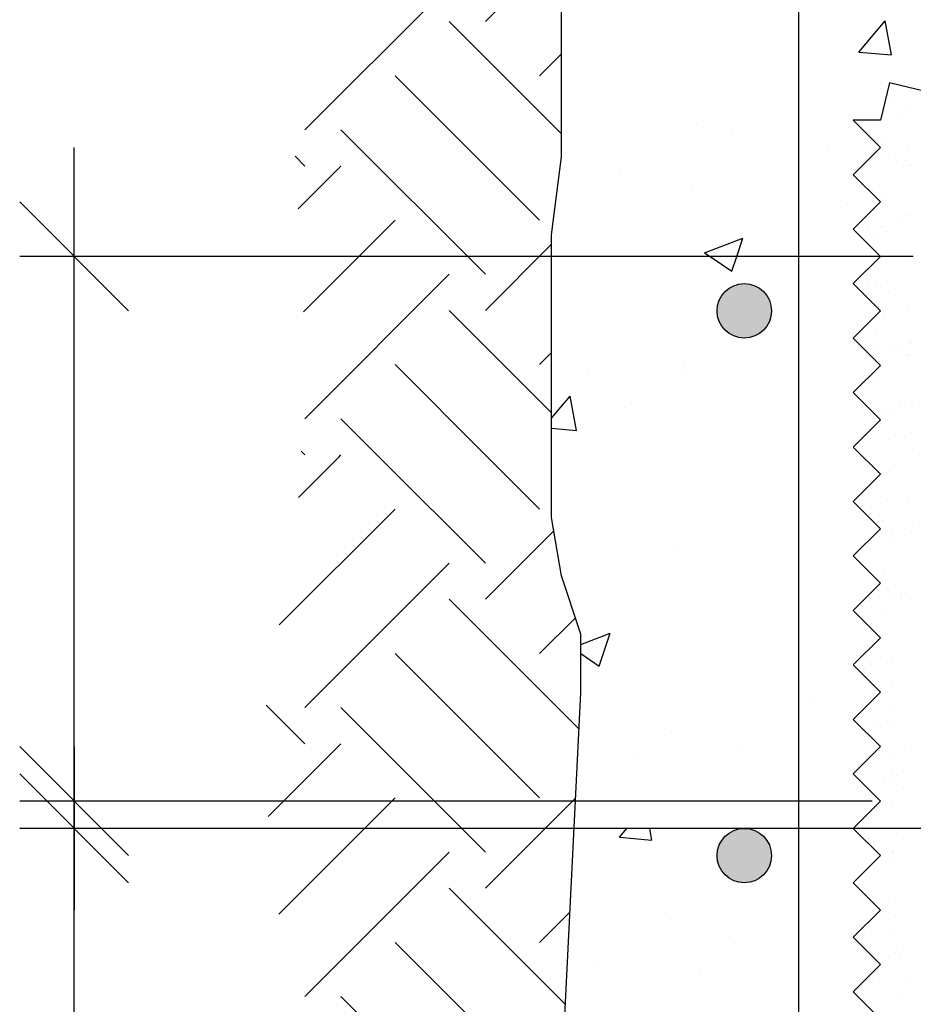
# Model space of a CAD drawing. Units: millimetres. Extents: x 22.9 to 37.3, y 16.7 to 26.1.
# Drawn here: x 27 to 28.6, y 20.8 to 22.6 of the extents above; entities that cross this region are included whole.
import ezdxf

# ---------------------------------------------------------------- set-up
doc = ezdxf.new("R2010")
doc.units = ezdxf.units.MM
for name, color, linetype in [('0-CYPE0', 1, 'CONTINUOUS'), ('0-CYPE1', 2, 'CONTINUOUS'), ('0-CYPE2', 4, 'CONTINUOUS'), ('0-CYPE4', 6, 'CONTINUOUS')]:
    doc.layers.add(name, color=color, linetype=linetype)

msp = doc.modelspace()

# ---------------------------------------------------------------- hatches: boundary and pattern name
at = {"layer": '0-CYPE2'}
h = msp.add_hatch(color=256, dxfattribs=at)
edge = h.paths.add_edge_path(flags=0)
edge.add_arc((28.2929, 22.0522), 0.05, 0, 360)
h = msp.add_hatch(color=256, dxfattribs=at)
edge = h.paths.add_edge_path(flags=0)
edge.add_arc((28.2929, 21.0522), 0.05, 0, 360)

# ---------------------------------------------------------------- linework, layer by layer
at = {"layer": '0-CYPE0'}
for p, q in [((27.4861, 22.3844), (27.7513, 22.6496)), ((27.8176, 22.5833), (27.8517, 22.6174)), ((27.9571, 22.3775), (27.7513, 22.5833)), ((28.5033, 22.5274), (28.5515, 22.5849)), ((28.5631, 22.5222), (28.5515, 22.5849)), ((27.917, 22.4839), (27.9571, 22.524)), ((28.5033, 22.5274), (28.5631, 22.5222)), ((27.917, 22.2187), (27.6519, 22.4839)), ((28.5993, 22.4614), (28.5993, 22.4614)), ((28.569, 22.4361), (28.569, 22.4361)), ((28.5879, 22.424), (28.5879, 22.424)), ((28.5826, 22.4046), (28.5826, 22.4046)), ((27.8176, 22.1193), (27.5524, 22.3844)), ((28.2057, 22.3947), (28.2057, 22.3947)), ((28.2719, 22.3833), (28.2719, 22.3833)), ((28.5161, 22.3802), (28.5161, 22.3802)), ((28.5443, 22.3697), (28.5443, 22.3697)), ((28.4452, 22.3515), (28.4452, 22.3515)), ((28.5938, 22.3441), (28.5938, 22.3441)), ((27.4861, 22.3181), (27.4683, 22.336)), ((28.5338, 22.3362), (28.5338, 22.3362)), ((28.5572, 22.3393), (28.5572, 22.3393)), ((28.589, 22.3287), (28.589, 22.3287)), ((27.4741, 22.2398), (27.5524, 22.3181)), ((28.5854, 22.3179), (28.5854, 22.3179)), ((28.5973, 22.3211), (28.5973, 22.3211)), ((28.0664, 22.3016), (28.0664, 22.3016)), ((28.1963, 22.279), (28.1963, 22.279)), ((28.5274, 22.2734), (28.5274, 22.2734)), ((28.5525, 22.2675), (28.5525, 22.2675)), ((28.4828, 22.249), (28.4828, 22.249)), ((27.4835, 22.0503), (27.6519, 22.2187)), ((28.5069, 22.2162), (28.5069, 22.2162)), ((28.5142, 22.2171), (28.5142, 22.2171)), ((28.5753, 22.2252), (28.5753, 22.2252)), ((28.5882, 22.2312), (28.5882, 22.2312)), ((28.5987, 22.2283), (28.5987, 22.2283)), ((28.5015, 22.2104), (28.5015, 22.2104)), ((28.5205, 22.1984), (28.5205, 22.1984)), ((28.546, 22.2047), (28.546, 22.2047)), ((28.2201, 22.1589), (28.2901, 22.1858)), ((28.2789, 22.1522), (28.2901, 22.1858)), ((28.5302, 22.1867), (28.5302, 22.1867)), ((28.5543, 22.1971), (28.5543, 22.1971)), ((27.8176, 22.053), (27.9392, 22.1747)), ((28.5934, 22.1612), (28.5934, 22.1612)), ((28.2201, 22.1589), (28.2301, 22.1522)), ((28.2301, 22.1522), (28.2699, 22.1253)), ((28.2699, 22.1253), (28.2789, 22.1522)), ((28.5888, 22.1548), (28.5888, 22.1548)), ((28.5911, 22.1445), (28.5911, 22.1445)), ((27.4861, 21.8541), (27.7513, 22.1193)), ((28.5191, 22.1013), (28.5191, 22.1013)), ((28.5331, 22.1), (28.5331, 22.1)), ((28.5379, 22.0978), (28.5379, 22.0978)), ((28.5557, 22.1061), (28.5557, 22.1061)), ((28.5568, 22.0857), (28.5568, 22.0857)), ((27.9392, 21.865), (27.7513, 22.053)), ((28.5939, 22.0578), (28.5939, 22.0578)), ((28.5504, 22.0372), (28.5504, 22.0372)), ((28.5359, 22.0132), (28.5359, 22.0132)), ((28.5372, 21.9871), (28.5372, 21.9871)), ((28.5606, 21.9902), (28.5606, 21.9902)), ((28.5742, 21.9851), (28.5742, 21.9851)), ((28.5952, 21.9961), (28.5952, 21.9961)), ((28.5972, 21.995), (28.5972, 21.995)), ((27.917, 21.9535), (27.9392, 21.9758)), ((28.5932, 21.973), (28.5932, 21.973)), ((28.5967, 21.9711), (28.5967, 21.9711)), ((27.8209, 21.7845), (27.6519, 21.9535)), ((28.0044, 21.9447), (28.0044, 21.9447)), ((28.1821, 21.9571), (28.1821, 21.9571)), ((28.1842, 21.9461), (28.1842, 21.9461)), ((28.5214, 21.9292), (28.5214, 21.9292)), ((28.5387, 21.9265), (28.5387, 21.9265)), ((28.5074, 21.9132), (28.5074, 21.9132)), ((27.9392, 21.8552), (27.973, 21.8954)), ((27.9846, 21.8327), (27.973, 21.8954)), ((28.073, 21.875), (28.073, 21.875)), ((28.5522, 21.8721), (28.5522, 21.8721)), ((28.5786, 21.8761), (28.5786, 21.8761)), ((28.5996, 21.8844), (28.5996, 21.8844)), ((28.6021, 21.8792), (28.6021, 21.8792)), ((27.622, 21.7845), (27.5524, 21.8541)), ((28.5604, 21.8645), (28.5604, 21.8645)), ((27.9392, 21.8367), (27.9846, 21.8327)), ((28.5416, 21.8398), (28.5416, 21.8398)), ((28.5996, 21.8286), (28.5996, 21.8286)), ((28.5577, 21.8165), (28.5577, 21.8165)), ((27.4742, 21.7096), (27.5491, 21.7845)), ((27.4861, 21.7878), (27.4792, 21.7948)), ((27.5491, 21.7845), (27.5524, 21.7878)), ((27.8176, 21.589), (27.622, 21.7845)), ((27.917, 21.6884), (27.8209, 21.7845)), ((28.6024, 21.7977), (28.6024, 21.7977)), ((28.5405, 21.7546), (28.5405, 21.7546)), ((28.5444, 21.7531), (28.5444, 21.7531)), ((28.559, 21.757), (28.559, 21.757)), ((28.5566, 21.7046), (28.5566, 21.7046)), ((28.5941, 21.7038), (28.5941, 21.7038)), ((27.4391, 21.4757), (27.6519, 21.6884)), ((28.5472, 21.6664), (28.5472, 21.6664)), ((28.6013, 21.6636), (28.6013, 21.6636)), ((27.8176, 21.5227), (27.9433, 21.6484)), ((28.5405, 21.6381), (28.5405, 21.6381)), ((28.5431, 21.6468), (28.5431, 21.6468)), ((28.5639, 21.6411), (28.5639, 21.6411)), ((28.6005, 21.646), (28.6005, 21.646)), ((28.5621, 21.6347), (28.5621, 21.6347)), ((28.172, 21.6132), (28.172, 21.6132)), ((27.4861, 21.3238), (27.7513, 21.589)), ((28.5501, 21.5797), (28.5501, 21.5797)), ((28.5583, 21.5396), (28.5583, 21.5396)), ((28.5666, 21.532), (28.5666, 21.532)), ((28.5795, 21.5341), (28.5795, 21.5341)), ((27.9895, 21.2844), (27.7513, 21.5227)), ((28.508, 21.5173), (28.508, 21.5173)), ((28.5209, 21.519), (28.5209, 21.519)), ((28.582, 21.527), (28.582, 21.527)), ((28.5984, 21.522), (28.5984, 21.522)), ((28.5529, 21.493), (28.5529, 21.493)), ((27.917, 21.4232), (27.9827, 21.4889)), ((28.5266, 21.4782), (28.5266, 21.4782)), ((27.9929, 21.4399), (28.0468, 21.4606)), ((28.0266, 21.4002), (28.0468, 21.4606)), ((27.917, 21.1581), (27.6519, 21.4232)), ((27.9929, 21.4229), (28.0266, 21.4002)), ((28.5153, 21.4156), (28.5153, 21.4156)), ((28.5236, 21.408), (28.5236, 21.408)), ((28.5258, 21.4031), (28.5258, 21.4031)), ((28.5557, 21.4063), (28.5557, 21.4063)), ((28.5624, 21.4079), (28.5624, 21.4079)), ((28.5023, 21.4), (28.5023, 21.4)), ((28.5627, 21.3721), (28.5627, 21.3721)), ((28.563, 21.3655), (28.563, 21.3655)), ((28.412, 21.3415), (28.412, 21.3415)), ((27.4861, 21.2575), (27.4153, 21.3283)), ((27.8176, 21.0586), (27.5524, 21.3238)), ((28.5586, 21.3196), (28.5586, 21.3196)), ((28.512, 21.3085), (28.512, 21.3085)), ((28.531, 21.2964), (28.531, 21.2964)), ((28.1599, 21.2803), (28.1599, 21.2803)), ((28.5438, 21.289), (28.5438, 21.289)), ((28.5673, 21.292), (28.5673, 21.292)), ((27.4189, 21.124), (27.5524, 21.2575)), ((28.2875, 21.2514), (28.2875, 21.2514)), ((28.5993, 21.2528), (28.5993, 21.2528)), ((28.0891, 21.2297), (28.0891, 21.2297)), ((28.5614, 21.2329), (28.5614, 21.2329)), ((28.5645, 21.207), (28.5645, 21.207)), ((28.5484, 21.1958), (28.5484, 21.1958)), ((28.5727, 21.1994), (28.5727, 21.1994)), ((28.5673, 21.1837), (28.5673, 21.1837)), ((28.5853, 21.1779), (28.5853, 21.1779)), ((27.4385, 20.9447), (27.6519, 21.1581)), ((27.8176, 20.9923), (27.9832, 21.1579)), ((28.5642, 21.1462), (28.5642, 21.1462)), ((28.0636, 21.0858), (28.0773, 21.1022)), ((28.1233, 21.0806), (28.1194, 21.1022)), ((28.4989, 21.0961), (28.4989, 21.0961)), ((28.5035, 21.0996), (28.5035, 21.0996)), ((28.0636, 21.0858), (28.1233, 21.0805)), ((28.5214, 21.083), (28.5214, 21.083)), ((28.5847, 21.0831), (28.5847, 21.0831)), ((27.4861, 20.7935), (27.7513, 21.0586)), ((28.5297, 21.0754), (28.5297, 21.0754)), ((28.5657, 21.0588), (28.5657, 21.0588)), ((28.5671, 21.0595), (28.5671, 21.0595)), ((28.5397, 21.0554), (28.5397, 21.0554)), ((28.3929, 21.0361), (28.3929, 21.0361)), ((28.5319, 21.0272), (28.5319, 21.0272)), ((28.5689, 21.0395), (28.5689, 21.0395)), ((28.5064, 21.0129), (28.5064, 21.0129)), ((27.9642, 20.7794), (27.7513, 20.9923)), ((28.4946, 21.0039), (28.4946, 21.0039)), ((28.5699, 20.9728), (28.5699, 20.9728)), ((28.3929, 20.9542), (28.3929, 20.9542)), ((27.917, 20.8929), (27.9727, 20.9485)), ((28.1477, 20.9474), (28.1477, 20.9474)), ((28.5472, 20.9399), (28.5472, 20.9399)), ((28.5706, 20.943), (28.5706, 20.943)), ((28.5258, 20.9155), (28.5258, 20.9155)), ((28.5682, 20.9145), (28.5682, 20.9145)), ((27.917, 20.6277), (27.6519, 20.8929)), ((28.2748, 20.89), (28.2748, 20.89)), ((28.5727, 20.8861), (28.5727, 20.8861)), ((28.5706, 20.8745), (28.5706, 20.8745)), ((28.5789, 20.8669), (28.5789, 20.8669)), ((28.0244, 20.857), (28.0244, 20.857)), ((28.5361, 20.8454), (28.5361, 20.8454)), ((28.5362, 20.8454), (28.5362, 20.8454)), ((28.213, 20.8332), (28.213, 20.8332)), ((28.5887, 20.8288), (28.5887, 20.8288)), ((28.5091, 20.8183), (28.5091, 20.8183)), ((28.5275, 20.8208), (28.5275, 20.8208)), ((27.8176, 20.5283), (27.5524, 20.7935)), ((28.5756, 20.7994), (28.5756, 20.7994))]:
    msp.add_line(p, q, dxfattribs=at)
for points in [[(28.5557, 22.4556), (28.5557, 22.4556), (28.5557, 22.4556)], [(28.5534, 22.446), (28.5534, 22.446), (28.5534, 22.446), (28.5534, 22.446)], [(28.5088, 22.4022), (28.5088, 22.4022), (28.5088, 22.4022)], [(28.5126, 22.3825), (28.5126, 22.3825), (28.5126, 22.3825)], [(28.5304, 22.3646), (28.5304, 22.3646), (28.5304, 22.3646), (28.5304, 22.3646)], [(28.5259, 22.3352), (28.5259, 22.3352), (28.5259, 22.3352)], [(28.4949, 22.3042), (28.4949, 22.3042), (28.4949, 22.3042)], [(28.5242, 22.2709), (28.5242, 22.2709), (28.5242, 22.2709)], [(28.5196, 22.2289), (28.5196, 22.2289), (28.5196, 22.2289), (28.5196, 22.2289)], [(28.5013, 22.2106), (28.5013, 22.2106), (28.5013, 22.2106), (28.5013, 22.2106)], [(28.5179, 22.1772), (28.5179, 22.1772), (28.5179, 22.1772)], [(28.5077, 22.117), (28.5077, 22.117), (28.5077, 22.117), (28.5077, 22.117)], [(28.4967, 22.0983), (28.4967, 22.0983), (28.4967, 22.0983), (28.4967, 22.0983)], [(28.5116, 22.0835), (28.5116, 22.0835), (28.5116, 22.0835)], [(28.5387, 22.0479), (28.5387, 22.0479), (28.5387, 22.0479)], [(28.5141, 22.0234), (28.5141, 22.0234), (28.5141, 22.0234), (28.5141, 22.0234)], [(28.5053, 21.9898), (28.5053, 21.9898), (28.5053, 21.9898)], [(28.5113, 21.9837), (28.5113, 21.9837), (28.5113, 21.9837)], [(28.5205, 21.9298), (28.5205, 21.9298), (28.5205, 21.9298)], [(28.5055, 21.9148), (28.5055, 21.9148), (28.5055, 21.9148)], [(28.499, 21.8961), (28.499, 21.8961), (28.499, 21.8961)], [(28.5259, 21.8691), (28.5259, 21.8691), (28.5259, 21.8691)], [(28.5269, 21.8362), (28.5269, 21.8362), (28.5269, 21.8362)], [(28.4943, 21.8036), (28.4943, 21.8036), (28.4943, 21.8036)], [(28.5421, 21.7513), (28.5421, 21.7513), (28.5421, 21.7513)], [(28.5246, 21.7339), (28.5246, 21.7339), (28.5246, 21.7339)], [(28.5333, 21.7426), (28.5333, 21.7426), (28.5333, 21.7426)], [(28.5367, 21.6583), (28.5367, 21.6583), (28.5367, 21.6583)], [(28.5397, 21.649), (28.5397, 21.649), (28.5397, 21.649), (28.5397, 21.649)], [(28.527, 21.6363), (28.527, 21.6363), (28.527, 21.6363)], [(28.5244, 21.5707), (28.5244, 21.5707), (28.5244, 21.5707), (28.5244, 21.5707)], [(28.5285, 21.5666), (28.5285, 21.5666), (28.5285, 21.5666), (28.5285, 21.5666)], [(28.5304, 21.5646), (28.5304, 21.5646), (28.5304, 21.5646)], [(28.4996, 21.4954), (28.4996, 21.4954), (28.4996, 21.4954)], [(28.5241, 21.4709), (28.5241, 21.4709), (28.5241, 21.4709)], [(28.4978, 21.4071), (28.4978, 21.4071), (28.4978, 21.4071)], [(28.5106, 21.4199), (28.5106, 21.4199), (28.5106, 21.4199), (28.5106, 21.4199)], [(28.4959, 21.3992), (28.4959, 21.3992), (28.4959, 21.3992)], [(28.5178, 21.3772), (28.5178, 21.3772), (28.5178, 21.3772)], [(28.5042, 21.3135), (28.5042, 21.3135), (28.5042, 21.3135), (28.5042, 21.3135)], [(28.5105, 21.2846), (28.5105, 21.2846), (28.5105, 21.2846)], [(28.5115, 21.2835), (28.5115, 21.2835), (28.5115, 21.2835)], [(28.5296, 21.2389), (28.5296, 21.2389), (28.5296, 21.2389), (28.5296, 21.2389)], [(28.5106, 21.2198), (28.5106, 21.2198), (28.5106, 21.2198), (28.5106, 21.2198)], [(28.5052, 21.1898), (28.5052, 21.1898), (28.5052, 21.1898)], [(28.5251, 21.17), (28.5251, 21.17), (28.5251, 21.17)], [(28.517, 21.1262), (28.517, 21.1262), (28.517, 21.1262), (28.517, 21.1262)], [(28.2314, 21.1022), (28.2314, 21.1022), (28.2314, 21.1022)], [(28.2892, 21.1022), (28.2892, 21.1022), (28.2892, 21.1022)], [(28.3494, 21.1022), (28.3494, 21.1022), (28.3494, 21.1022)], [(28.4965, 21.1058), (28.4965, 21.1058), (28.4965, 21.1058), (28.4965, 21.1058)], [(28.5234, 21.0326), (28.5234, 21.0326), (28.5234, 21.0326)], [(27.9745, 20.9851), (27.9745, 20.9851), (27.9745, 20.9851)], [(28.5424, 20.9517), (28.5424, 20.9517), (28.5424, 20.9517)], [(28.5281, 20.9374), (28.5281, 20.9374), (28.5281, 20.9374)], [(28.5298, 20.939), (28.5298, 20.939), (28.5298, 20.939)], [(28.5156, 20.9249), (28.5156, 20.9249), (28.5156, 20.9249)], [(28.3929, 20.9055), (28.3929, 20.9055), (28.3929, 20.9055)], [(27.9677, 20.8495), (27.9677, 20.8495), (27.9677, 20.8495)], [(28.5367, 20.8584), (28.5367, 20.8584), (28.5367, 20.8584)], [(27.9656, 20.8077), (27.9656, 20.8077), (27.9656, 20.8077), (27.9656, 20.8077)], [(28.3929, 20.812), (28.3929, 20.812), (28.3929, 20.812)]]:
    msp.add_lwpolyline(points, close=True, dxfattribs=at)
at = {"layer": '0-CYPE1'}
for p, q in [((28.5593, 22.4709), (28.5429, 22.4022)), ((28.6281, 22.4545), (28.5593, 22.4709)), ((28.4929, 22.4022), (28.5429, 22.3522)), ((28.5429, 22.4022), (28.4929, 22.4022)), ((27.0626, 22.0522), (27.0626, 22.3522)), ((28.5429, 22.3522), (28.4929, 22.3022)), ((28.4929, 22.3022), (28.5429, 22.2522)), ((27.1626, 22.0522), (26.9626, 22.2522)), ((28.5429, 22.2522), (28.4929, 22.2022)), ((28.4929, 22.2022), (28.5429, 22.1522)), ((28.6028, 22.1522), (26.9626, 22.1522)), ((27.0626, 21.1522), (27.0626, 22.1522)), ((28.5429, 22.1522), (28.4929, 22.1022)), ((28.4929, 22.1022), (28.5429, 22.0522)), ((28.5429, 22.0522), (28.4929, 22.0022)), ((28.4929, 22.0022), (28.5429, 21.9522)), ((28.5429, 21.9522), (28.4929, 21.9022)), ((28.4929, 21.8022), (28.5429, 21.7522)), ((28.5429, 21.7522), (28.4929, 21.7022)), ((28.4929, 21.7022), (28.5429, 21.6522)), ((28.5429, 21.6522), (28.4929, 21.6022)), ((28.4929, 21.6022), (28.5429, 21.5522)), ((28.5429, 21.5522), (28.4929, 21.5022)), ((28.4929, 21.5022), (28.5429, 21.4522)), ((28.5429, 21.4522), (28.4929, 21.4022)), ((28.4929, 21.4022), (28.5429, 21.3522)), ((28.5429, 21.3522), (28.4929, 21.3022)), ((27.0626, 21.0022), (27.0626, 21.3022)), ((28.4929, 21.3022), (28.5429, 21.2522)), ((27.1626, 21.0522), (26.9626, 21.2522)), ((27.0626, 21.2522), (27.0626, 20.9522)), ((28.5429, 21.2522), (28.4929, 21.2022)), ((27.1626, 21.0022), (26.9626, 21.2022)), ((28.4929, 21.2022), (28.5429, 21.1522)), ((28.5278, 21.1522), (26.9626, 21.1522)), ((28.5429, 21.1522), (28.4929, 21.1022)), ((28.6778, 21.1022), (26.9626, 21.1022)), ((27.0626, 20.1022), (27.0626, 21.1022)), ((28.4929, 21.1022), (28.5429, 21.0522)), ((28.5429, 20.9522), (28.4929, 20.9022)), ((28.4929, 20.9022), (28.5429, 20.8522))]:
    msp.add_line(p, q, dxfattribs=at)
for points in [[(28.4929, 21.9022), (28.5429, 21.8522), (28.4929, 21.8022)], [(28.5429, 21.0522), (28.4929, 21.0022), (28.5429, 20.9522)], [(28.5429, 20.8522), (28.4929, 20.8022), (28.5429, 20.7522)]]:
    msp.add_lwpolyline(points, dxfattribs=at)
at = {"layer": '0-CYPE2'}
msp.add_lwpolyline([(27.992, 17.3959), (27.9235, 17.4762), (27.9392, 17.6192), (27.975, 17.7623), (27.975, 17.8875), (27.9571, 18.0306), (27.9571, 18.2452), (27.9214, 18.4777), (27.9214, 18.6029), (27.9571, 18.889), (27.9571, 19.1573), (27.9392, 19.3004), (27.9392, 19.819), (27.9571, 19.9263), (27.9929, 20.0336), (27.9929, 20.1409), (27.9625, 20.746), (27.9929, 21.3511), (27.9929, 21.4584), (27.9571, 21.5657), (27.9392, 21.673), (27.9392, 22.1917), (27.9571, 22.3347), (27.9571, 22.603)], dxfattribs=at)
for centre in [(28.2929, 22.0522), (28.2929, 21.0522)]:
    msp.add_circle(centre, 0.05, dxfattribs=at)
at = {"layer": '0-CYPE4'}
msp.add_line((28.3929, 17.3959), (28.3929, 24.717), dxfattribs=at)

doc.saveas('drawing.dxf')
